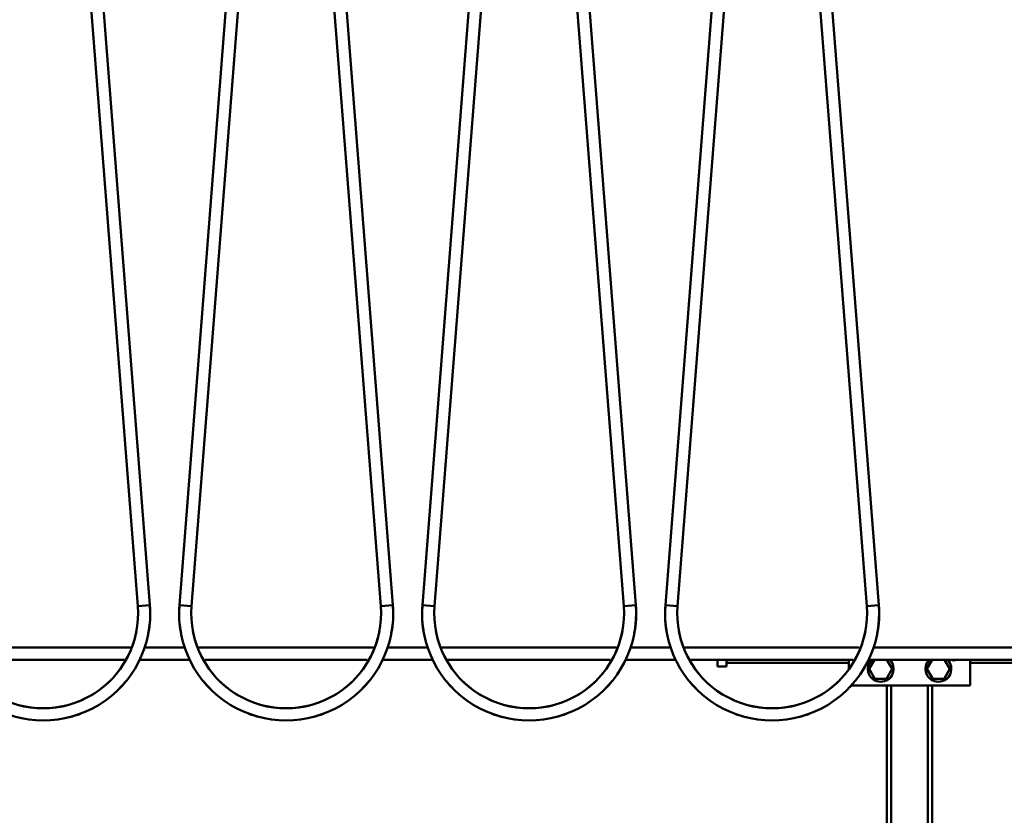
# Model space of a CAD drawing. Units: millimetres. Extents: x 0 to 29700, y -495 to 21000.
# Drawn here: x 15269 to 15918, y 15429 to 15954 of the extents above; entities that cross this region are included whole.
import ezdxf

# ---------------------------------------------------------------- set-up
doc = ezdxf.new("R2010")
doc.units = ezdxf.units.MM
doc.header["$MEASUREMENT"] = 0
doc.layers.add('(1) Shape lines', color=7, linetype='Continuous', lineweight=35)

# ---------------------------------------------------------------- blocks, each defined once
blk = doc.blocks.new('MACRO_13_7d8b73d0-51c9-4276-bf81-8b95ec15dc4e')
at = {"layer": '(1) Shape lines', "color": 7, "linetype": 'Continuous', "lineweight": 50, "ltscale": 150}
for p, q in [((-1262.79, 5637.35), (-1315.39, 6312.52)), ((-1307.41, 6313.15), (-1254.81, 5637.98)), ((-1235.39, 5637.98), (-1182.79, 6313.15)), ((-1174.81, 6312.52), (-1227.41, 5637.35)), ((-1102.79, 5637.35), (-1155.39, 6312.52)), ((-1147.41, 6313.15), (-1094.81, 5637.98)), ((-1075.39, 5637.98), (-1022.79, 6313.15)), ((-1014.81, 6312.52), (-1067.41, 5637.35)), ((-942.79, 5637.35), (-995.39, 6312.52)), ((-987.41, 6313.15), (-934.81, 5637.98)), ((-915.39, 5637.98), (-862.79, 6313.15)), ((-854.81, 6312.52), (-907.41, 5637.35)), ((-782.79, 5637.35), (-835.39, 6312.52)), ((-827.41, 6313.15), (-774.81, 5637.98)), ((-934.81, 5637.98), (-942.79, 5637.35)), ((-915.39, 5637.98), (-907.41, 5637.35)), ((-774.81, 5637.98), (-782.79, 5637.35)), ((-1267.67, 5610), (-1382.53, 5610)), ((-1231.59, 5610), (-1258.61, 5610)), ((-1107.67, 5610), (-1222.53, 5610)), ((-1071.59, 5610), (-1098.61, 5610)), ((-947.67, 5610), (-1062.53, 5610)), ((-911.59, 5610), (-938.61, 5610)), ((-787.67, 5610), (-902.53, 5610)), ((-468.1, 5610), (-778.61, 5610)), ((-1378.54, 5602), (-1271.66, 5602)), ((-1261.71, 5602), (-1228.49, 5602)), ((-1218.54, 5602), (-1111.66, 5602)), ((-1101.71, 5602), (-1068.49, 5602)), ((-1058.54, 5602), (-951.66, 5602)), ((-941.71, 5602), (-908.49, 5602)), ((-898.54, 5602), (-791.66, 5602)), ((-881.1, 5602), (-881.1, 5597.5)), ((-875.1, 5597.5), (-875.1, 5602)), ((-794.6, 5596.09), (-794.6, 5602)), ((-781.71, 5602), (-468.1, 5602)), ((-781.11, 5596), (-777.64, 5602)), ((-769.56, 5602), (-766.09, 5596)), ((-743.11, 5596), (-739.64, 5602)), ((-731.56, 5602), (-728.09, 5596)), ((-714.6, 5602), (-714.6, 5585)), ((-875.1, 5597.5), (-881.1, 5597.5)), ((-794.6, 5600), (-875.1, 5600)), ((-777.35, 5589.5), (-781.11, 5596)), ((-766.09, 5596), (-769.85, 5589.5)), ((-739.35, 5589.5), (-743.11, 5596)), ((-728.09, 5596), (-731.85, 5589.5)), ((-472.6, 5600), (-714.6, 5600)), ((-769.85, 5589.5), (-777.35, 5589.5)), ((-731.85, 5589.5), (-739.35, 5589.5)), ((-714.6, 5585), (-793.5, 5585)), ((-769.6, 4881.8), (-769.6, 5585)), ((-766.6, 4881.99), (-766.6, 5585)), ((-742.6, 4881.95), (-742.6, 5585)), ((-739.6, 4912), (-739.6, 5585))]:
    blk.add_line(p, q, dxfattribs=at)
for points in [[(-1254.81, 5637.98), (-1262.79, 5637.35), (-1262.79, 5637.35)], [(-1262.79, 5637.35), (-1262.79, 5637.35), (-1262.79, 5637.35)], [(-1262.79, 5637.35), (-1262.79, 5637.35), (-1262.79, 5637.35)], [(-1262.79, 5637.35), (-1262.79, 5637.35), (-1262.79, 5637.35)], [(-1235.39, 5637.98), (-1227.41, 5637.35), (-1227.41, 5637.35)], [(-1227.41, 5637.35), (-1227.41, 5637.35), (-1227.41, 5637.35)], [(-1227.41, 5637.35), (-1227.41, 5637.35), (-1227.41, 5637.35)], [(-1227.41, 5637.35), (-1227.41, 5637.35), (-1227.41, 5637.35)], [(-1094.81, 5637.98), (-1102.79, 5637.35), (-1102.79, 5637.35)], [(-1102.79, 5637.35), (-1102.79, 5637.35), (-1102.79, 5637.35)], [(-1102.79, 5637.35), (-1102.79, 5637.35), (-1102.79, 5637.35)], [(-1102.79, 5637.35), (-1102.79, 5637.35), (-1102.79, 5637.35)], [(-1075.39, 5637.98), (-1067.41, 5637.35), (-1067.41, 5637.35)], [(-1067.41, 5637.35), (-1067.41, 5637.35), (-1067.41, 5637.35)], [(-1067.41, 5637.35), (-1067.41, 5637.35), (-1067.41, 5637.35)], [(-1067.41, 5637.35), (-1067.41, 5637.35), (-1067.41, 5637.35)]]:
    blk.add_lwpolyline(points, dxfattribs=at)
for centre, radius, start, end in [((-1325.1, 5632.5), 70.5, 175.54544, 4.45456), ((-1325.1, 5632.5), 62.5, 175.54544, 4.45456), ((-1325.1, 5632.5), 70.5, 349.14518, 4.45456), ((-1325.1, 5632.5), 70.5, 349.14518, 4.45456), ((-1325.1, 5632.5), 70.5, 349.14518, 4.45456), ((-1165.1, 5632.5), 70.5, 175.54544, 4.45456), ((-1165.1, 5632.5), 70.5, 175.54544, 190.85482), ((-1165.1, 5632.5), 70.5, 175.54544, 190.85482), ((-1165.1, 5632.5), 70.5, 175.54544, 190.85482), ((-1165.1, 5632.5), 62.5, 175.54544, 4.45456), ((-1165.1, 5632.5), 70.5, 349.14518, 4.45456), ((-1165.1, 5632.5), 70.5, 349.14518, 4.45456), ((-1165.1, 5632.5), 70.5, 349.14518, 4.45456), ((-1005.1, 5632.5), 70.5, 175.54544, 4.45456), ((-1005.1, 5632.5), 70.5, 175.54544, 190.85482), ((-1005.1, 5632.5), 70.5, 175.54544, 190.85482), ((-1005.1, 5632.5), 70.5, 175.54544, 190.85482), ((-1005.1, 5632.5), 62.5, 175.54544, 4.45456), ((-1005.1, 5632.5), 70.5, 349.14517, 4.45456), ((-1005.1, 5632.5), 70.5, 349.14517, 4.45456), ((-1005.1, 5632.5), 70.5, 349.14517, 4.45456), ((-845.1, 5632.5), 70.5, 175.54544, 4.45456), ((-845.1, 5632.5), 70.5, 175.54544, 190.85483), ((-845.1, 5632.5), 70.5, 175.54544, 190.85483), ((-845.1, 5632.5), 70.5, 175.54544, 190.85483), ((-845.1, 5632.5), 62.5, 175.54544, 4.45456), ((-845.1, 5632.5), 70.5, 349.14518, 4.45456), ((-845.1, 5632.5), 70.5, 349.14518, 4.45456), ((-845.1, 5632.5), 70.5, 349.14518, 4.45456), ((-1325.1, 5632.5), 70.5, 350.92249, 353.23512), ((-1325.1, 5632.5), 70.5, 350.92249, 353.23512), ((-1325.1, 5632.5), 70.5, 350.92249, 353.23512), ((-1325.1, 5632.5), 70.5, 350.92249, 353.23512), ((-1325.1, 5632.5), 70.5, 350.92249, 353.23512), ((-1165.1, 5632.5), 70.5, 186.76488, 189.07751), ((-1165.1, 5632.5), 70.5, 186.76488, 189.07751), ((-1165.1, 5632.5), 70.5, 186.76488, 189.07751), ((-1165.1, 5632.5), 70.5, 186.76488, 189.07751), ((-1165.1, 5632.5), 70.5, 186.76488, 189.07751), ((-1165.1, 5632.5), 70.5, 350.92249, 353.23512), ((-1165.1, 5632.5), 70.5, 350.92249, 353.23512), ((-1165.1, 5632.5), 70.5, 350.92249, 353.23512), ((-1165.1, 5632.5), 70.5, 350.92249, 353.23512), ((-1165.1, 5632.5), 70.5, 350.92249, 353.23512), ((-1005.1, 5632.5), 70.5, 186.76488, 189.07751), ((-1005.1, 5632.5), 70.5, 186.76488, 189.07751), ((-1005.1, 5632.5), 70.5, 186.76488, 189.07751), ((-1005.1, 5632.5), 70.5, 186.76488, 189.07751), ((-1005.1, 5632.5), 70.5, 186.76488, 189.07751), ((-1005.1, 5632.5), 70.5, 350.92253, 353.23505), ((-1005.1, 5632.5), 70.5, 350.92253, 353.23505), ((-1005.1, 5632.5), 70.5, 350.92253, 353.23505), ((-1005.1, 5632.5), 70.5, 350.92253, 353.23505), ((-1005.1, 5632.5), 70.5, 350.92253, 353.23505), ((-845.1, 5632.5), 70.5, 186.76495, 189.07747), ((-845.1, 5632.5), 70.5, 186.76495, 189.07747), ((-845.1, 5632.5), 70.5, 186.76495, 189.07747), ((-845.1, 5632.5), 70.5, 186.76495, 189.07747), ((-845.1, 5632.5), 70.5, 186.76495, 189.07747), ((-845.1, 5632.5), 70.5, 350.92252, 353.23508), ((-845.1, 5632.5), 70.5, 350.92252, 353.23508), ((-845.1, 5632.5), 70.5, 350.92252, 353.23508), ((-845.1, 5632.5), 70.5, 350.92252, 353.23508), ((-845.1, 5632.5), 70.5, 350.92252, 353.23508), ((-1325.1, 5632.5), 62.5, 320.51897, 349.26983), ((-1325.1, 5632.5), 62.5, 320.51897, 349.26983), ((-1325.1, 5632.5), 62.5, 320.51897, 349.26983), ((-1325.1, 5632.5), 62.5, 320.51897, 349.26983), ((-1325.1, 5632.5), 62.5, 320.51897, 349.26983), ((-1325.1, 5632.5), 62.5, 320.51897, 349.26983), ((-1325.1, 5632.5), 62.5, 320.51897, 349.26983), ((-1325.1, 5632.5), 62.5, 320.51897, 349.26983), ((-1165.1, 5632.5), 62.5, 190.73017, 219.48102), ((-1165.1, 5632.5), 62.5, 190.73017, 219.48102), ((-1165.1, 5632.5), 62.5, 190.73017, 219.48102), ((-1165.1, 5632.5), 62.5, 190.73017, 219.48102), ((-1165.1, 5632.5), 62.5, 190.73017, 219.48102), ((-1165.1, 5632.5), 62.5, 190.73017, 219.48102), ((-1165.1, 5632.5), 62.5, 190.73017, 219.48102), ((-1165.1, 5632.5), 62.5, 190.73017, 219.48102), ((-1165.1, 5632.5), 62.5, 320.51898, 349.26983), ((-1165.1, 5632.5), 62.5, 320.51898, 349.26983), ((-1165.1, 5632.5), 62.5, 320.51898, 349.26983), ((-1165.1, 5632.5), 62.5, 320.51898, 349.26983), ((-1165.1, 5632.5), 62.5, 320.51898, 349.26983), ((-1165.1, 5632.5), 62.5, 320.51898, 349.26983), ((-1165.1, 5632.5), 62.5, 320.51898, 349.26983), ((-1165.1, 5632.5), 62.5, 320.51898, 349.26983), ((-1005.1, 5632.5), 62.5, 190.73017, 219.48102), ((-1005.1, 5632.5), 62.5, 190.73017, 219.48102), ((-1005.1, 5632.5), 62.5, 190.73017, 219.48102), ((-1005.1, 5632.5), 62.5, 190.73017, 219.48102), ((-1005.1, 5632.5), 62.5, 190.73017, 219.48102), ((-1005.1, 5632.5), 62.5, 190.73017, 219.48102), ((-1005.1, 5632.5), 62.5, 190.73017, 219.48102), ((-1005.1, 5632.5), 62.5, 190.73017, 219.48102), ((-1005.1, 5632.5), 62.5, 320.51896, 349.26982), ((-1005.1, 5632.5), 62.5, 320.51896, 349.26982), ((-1005.1, 5632.5), 62.5, 320.51896, 349.26982), ((-1005.1, 5632.5), 62.5, 320.51896, 349.26982), ((-1005.1, 5632.5), 62.5, 320.51896, 349.26982), ((-1005.1, 5632.5), 62.5, 320.51896, 349.26982), ((-1005.1, 5632.5), 62.5, 320.51896, 349.26982), ((-1005.1, 5632.5), 62.5, 320.51896, 349.26982), ((-845.1, 5632.5), 62.5, 190.73018, 219.48104), ((-845.1, 5632.5), 62.5, 190.73018, 219.48104), ((-845.1, 5632.5), 62.5, 190.73018, 219.48104), ((-845.1, 5632.5), 62.5, 190.73018, 219.48104), ((-845.1, 5632.5), 62.5, 190.73018, 219.48104), ((-845.1, 5632.5), 62.5, 190.73018, 219.48104), ((-845.1, 5632.5), 62.5, 190.73018, 219.48104), ((-845.1, 5632.5), 62.5, 190.73018, 219.48104), ((-845.1, 5632.5), 62.5, 320.51896, 349.26981), ((-845.1, 5632.5), 62.5, 320.51896, 349.26981), ((-845.1, 5632.5), 62.5, 320.51896, 349.26981), ((-845.1, 5632.5), 62.5, 320.51896, 349.26981), ((-845.1, 5632.5), 62.5, 320.51896, 349.26981), ((-845.1, 5632.5), 62.5, 320.51896, 349.26981), ((-845.1, 5632.5), 62.5, 320.51896, 349.26981), ((-845.1, 5632.5), 62.5, 320.51896, 349.26981), ((-773.6, 5596), 8.5, 134.38627, 45.61373), ((-783.6, 5606), 4.5, 294.77374, 296.0786), ((-735.6, 5596), 8.5, 134.38627, 45.61373), ((-725.6, 5606), 4.5, 243.9214, 296.0786), ((-1325.1, 5632.5), 62.5, 290.13657, 315.70986), ((-1325.1, 5632.5), 62.5, 290.13657, 315.70986), ((-1325.1, 5632.5), 62.5, 290.13657, 315.70986), ((-1325.1, 5632.5), 62.5, 290.13657, 315.70986), ((-1325.1, 5632.5), 62.5, 290.13657, 315.70986), ((-1325.1, 5632.5), 62.5, 290.13657, 315.70986), ((-1325.1, 5632.5), 62.5, 290.13657, 315.70986), ((-1325.1, 5632.5), 62.5, 290.13657, 315.70986), ((-1325.1, 5632.5), 70.5, 315.38747, 320.65396), ((-1325.1, 5632.5), 70.5, 315.38747, 320.65396), ((-1325.1, 5632.5), 70.5, 315.38747, 320.65396), ((-1325.1, 5632.5), 70.5, 318.03685, 319.97757), ((-1325.1, 5632.5), 70.5, 318.03685, 319.97757), ((-1325.1, 5632.5), 70.5, 318.03685, 319.97757), ((-1325.1, 5632.5), 70.5, 318.03685, 319.97757), ((-1325.1, 5632.5), 70.5, 318.03685, 319.97757), ((-1165.1, 5632.5), 70.5, 219.34603, 224.61257), ((-1165.1, 5632.5), 70.5, 219.34603, 224.61257), ((-1165.1, 5632.5), 70.5, 219.34603, 224.61257), ((-1165.1, 5632.5), 70.5, 220.02243, 221.96315), ((-1165.1, 5632.5), 70.5, 220.02243, 221.96315), ((-1165.1, 5632.5), 70.5, 220.02243, 221.96315), ((-1165.1, 5632.5), 70.5, 220.02243, 221.96315), ((-1165.1, 5632.5), 70.5, 220.02243, 221.96315), ((-1165.1, 5632.5), 62.5, 224.29018, 249.86338), ((-1165.1, 5632.5), 62.5, 224.29018, 249.86338), ((-1165.1, 5632.5), 62.5, 224.29018, 249.86338), ((-1165.1, 5632.5), 62.5, 224.29018, 249.86338), ((-1165.1, 5632.5), 62.5, 224.29018, 249.86338), ((-1165.1, 5632.5), 62.5, 224.29018, 249.86338), ((-1165.1, 5632.5), 62.5, 224.29018, 249.86338), ((-1165.1, 5632.5), 62.5, 224.29018, 249.86338), ((-1165.1, 5632.5), 62.5, 290.13662, 315.70982), ((-1165.1, 5632.5), 62.5, 290.13662, 315.70982), ((-1165.1, 5632.5), 62.5, 290.13662, 315.70982), ((-1165.1, 5632.5), 62.5, 290.13662, 315.70982), ((-1165.1, 5632.5), 62.5, 290.13662, 315.70982), ((-1165.1, 5632.5), 62.5, 290.13662, 315.70982), ((-1165.1, 5632.5), 62.5, 290.13662, 315.70982), ((-1165.1, 5632.5), 62.5, 290.13662, 315.70982), ((-1165.1, 5632.5), 70.5, 315.38743, 320.65397), ((-1165.1, 5632.5), 70.5, 315.38743, 320.65397), ((-1165.1, 5632.5), 70.5, 315.38743, 320.65397), ((-1165.1, 5632.5), 70.5, 318.03685, 319.97757), ((-1165.1, 5632.5), 70.5, 318.03685, 319.97757), ((-1165.1, 5632.5), 70.5, 318.03685, 319.97757), ((-1165.1, 5632.5), 70.5, 318.03685, 319.97757), ((-1165.1, 5632.5), 70.5, 318.03685, 319.97757), ((-1005.1, 5632.5), 70.5, 219.34603, 224.61257), ((-1005.1, 5632.5), 70.5, 219.34603, 224.61257), ((-1005.1, 5632.5), 70.5, 219.34603, 224.61257), ((-1005.1, 5632.5), 70.5, 220.02243, 221.96315), ((-1005.1, 5632.5), 70.5, 220.02243, 221.96315), ((-1005.1, 5632.5), 70.5, 220.02243, 221.96315), ((-1005.1, 5632.5), 70.5, 220.02243, 221.96315), ((-1005.1, 5632.5), 70.5, 220.02243, 221.96315), ((-1005.1, 5632.5), 62.5, 224.29018, 249.86338), ((-1005.1, 5632.5), 62.5, 224.29018, 249.86338), ((-1005.1, 5632.5), 62.5, 224.29018, 249.86338), ((-1005.1, 5632.5), 62.5, 224.29018, 249.86338), ((-1005.1, 5632.5), 62.5, 224.29018, 249.86338), ((-1005.1, 5632.5), 62.5, 224.29018, 249.86338), ((-1005.1, 5632.5), 62.5, 224.29018, 249.86338), ((-1005.1, 5632.5), 62.5, 224.29018, 249.86338), ((-1005.1, 5632.5), 62.5, 290.13662, 315.70986), ((-1005.1, 5632.5), 62.5, 290.13662, 315.70986), ((-1005.1, 5632.5), 62.5, 290.13662, 315.70986), ((-1005.1, 5632.5), 62.5, 290.13662, 315.70986), ((-1005.1, 5632.5), 62.5, 290.13662, 315.70986), ((-1005.1, 5632.5), 62.5, 290.13662, 315.70986), ((-1005.1, 5632.5), 62.5, 290.13662, 315.70986), ((-1005.1, 5632.5), 62.5, 290.13662, 315.70986), ((-1005.1, 5632.5), 70.5, 315.3874, 320.65399), ((-1005.1, 5632.5), 70.5, 315.3874, 320.65399), ((-1005.1, 5632.5), 70.5, 315.3874, 320.65399), ((-1005.1, 5632.5), 70.5, 318.03685, 319.97759), ((-1005.1, 5632.5), 70.5, 318.03685, 319.97759), ((-1005.1, 5632.5), 70.5, 318.03685, 319.97759), ((-1005.1, 5632.5), 70.5, 318.03685, 319.97759), ((-1005.1, 5632.5), 70.5, 318.03685, 319.97759), ((-845.1, 5632.5), 70.5, 219.34602, 224.61259), ((-845.1, 5632.5), 70.5, 219.34602, 224.61259), ((-845.1, 5632.5), 70.5, 219.34602, 224.61259), ((-845.1, 5632.5), 70.5, 220.02241, 221.96315), ((-845.1, 5632.5), 70.5, 220.02241, 221.96315), ((-845.1, 5632.5), 70.5, 220.02241, 221.96315), ((-845.1, 5632.5), 70.5, 220.02241, 221.96315), ((-845.1, 5632.5), 70.5, 220.02241, 221.96315), ((-845.1, 5632.5), 62.5, 224.29014, 249.86338), ((-845.1, 5632.5), 62.5, 224.29014, 249.86338), ((-845.1, 5632.5), 62.5, 224.29014, 249.86338), ((-845.1, 5632.5), 62.5, 224.29014, 249.86338), ((-845.1, 5632.5), 62.5, 224.29014, 249.86338), ((-845.1, 5632.5), 62.5, 224.29014, 249.86338), ((-845.1, 5632.5), 62.5, 224.29014, 249.86338), ((-845.1, 5632.5), 62.5, 224.29014, 249.86338), ((-845.1, 5632.5), 62.5, 290.13662, 315.70985), ((-845.1, 5632.5), 62.5, 290.13662, 315.70985), ((-845.1, 5632.5), 62.5, 290.13662, 315.70985), ((-845.1, 5632.5), 62.5, 290.13662, 315.70985), ((-845.1, 5632.5), 62.5, 290.13662, 315.70985), ((-845.1, 5632.5), 62.5, 290.13662, 315.70985), ((-845.1, 5632.5), 62.5, 290.13662, 315.70985), ((-845.1, 5632.5), 62.5, 290.13662, 315.70985), ((-845.1, 5632.5), 70.5, 315.38742, 320.65397), ((-845.1, 5632.5), 70.5, 315.38742, 320.65397), ((-845.1, 5632.5), 70.5, 315.38742, 320.65397), ((-845.1, 5632.5), 70.5, 318.03686, 319.97758), ((-845.1, 5632.5), 70.5, 318.03686, 319.97758), ((-845.1, 5632.5), 70.5, 318.03686, 319.97758), ((-845.1, 5632.5), 70.5, 318.03686, 319.97758), ((-845.1, 5632.5), 70.5, 318.03686, 319.97758), ((-1325.1, 5632.5), 62.5, 255.71191, 284.28809), ((-1325.1, 5632.5), 62.5, 255.71191, 284.28809), ((-1325.1, 5632.5), 62.5, 255.71191, 284.28809), ((-1325.1, 5632.5), 62.5, 255.71191, 284.28809), ((-1325.1, 5632.5), 62.5, 255.71191, 284.28809), ((-1325.1, 5632.5), 62.5, 255.71191, 284.28809), ((-1325.1, 5632.5), 62.5, 255.71191, 284.28809), ((-1325.1, 5632.5), 62.5, 255.71191, 284.28809), ((-1165.1, 5632.5), 62.5, 255.71194, 284.28806), ((-1165.1, 5632.5), 62.5, 255.71194, 284.28806), ((-1165.1, 5632.5), 62.5, 255.71194, 284.28806), ((-1165.1, 5632.5), 62.5, 255.71194, 284.28806), ((-1165.1, 5632.5), 62.5, 255.71194, 284.28806), ((-1165.1, 5632.5), 62.5, 255.71194, 284.28806), ((-1165.1, 5632.5), 62.5, 255.71194, 284.28806), ((-1165.1, 5632.5), 62.5, 255.71194, 284.28806), ((-1005.1, 5632.5), 62.5, 255.71194, 284.28806), ((-1005.1, 5632.5), 62.5, 255.71194, 284.28806), ((-1005.1, 5632.5), 62.5, 255.71194, 284.28806), ((-1005.1, 5632.5), 62.5, 255.71194, 284.28806), ((-1005.1, 5632.5), 62.5, 255.71194, 284.28806), ((-1005.1, 5632.5), 62.5, 255.71194, 284.28806), ((-1005.1, 5632.5), 62.5, 255.71194, 284.28806), ((-1005.1, 5632.5), 62.5, 255.71194, 284.28806), ((-845.1, 5632.5), 62.5, 255.71194, 284.28806), ((-845.1, 5632.5), 62.5, 255.71194, 284.28806), ((-845.1, 5632.5), 62.5, 255.71194, 284.28806), ((-845.1, 5632.5), 62.5, 255.71194, 284.28806), ((-845.1, 5632.5), 62.5, 255.71194, 284.28806), ((-845.1, 5632.5), 62.5, 255.71194, 284.28806), ((-845.1, 5632.5), 62.5, 255.71194, 284.28806), ((-845.1, 5632.5), 62.5, 255.71194, 284.28806), ((-1325.1, 5632.5), 70.5, 284.14052, 290.40666), ((-1325.1, 5632.5), 70.5, 284.14052, 290.40666), ((-1325.1, 5632.5), 70.5, 284.14052, 290.40666), ((-1325.1, 5632.5), 70.5, 285.31506, 287.35358), ((-1325.1, 5632.5), 70.5, 285.31506, 287.35358), ((-1325.1, 5632.5), 70.5, 285.31506, 287.35358), ((-1325.1, 5632.5), 70.5, 285.31506, 287.35358), ((-1325.1, 5632.5), 70.5, 285.31506, 287.35358), ((-1165.1, 5632.5), 70.5, 249.59332, 255.85948), ((-1165.1, 5632.5), 70.5, 249.59332, 255.85948), ((-1165.1, 5632.5), 70.5, 249.59332, 255.85948), ((-1165.1, 5632.5), 70.5, 252.64642, 254.68494), ((-1165.1, 5632.5), 70.5, 252.64642, 254.68494), ((-1165.1, 5632.5), 70.5, 252.64642, 254.68494), ((-1165.1, 5632.5), 70.5, 252.64642, 254.68494), ((-1165.1, 5632.5), 70.5, 252.64642, 254.68494), ((-1165.1, 5632.5), 70.5, 284.14052, 290.40668), ((-1165.1, 5632.5), 70.5, 284.14052, 290.40668), ((-1165.1, 5632.5), 70.5, 284.14052, 290.40668), ((-1165.1, 5632.5), 70.5, 285.31506, 287.35358), ((-1165.1, 5632.5), 70.5, 285.31506, 287.35358), ((-1165.1, 5632.5), 70.5, 285.31506, 287.35358), ((-1165.1, 5632.5), 70.5, 285.31506, 287.35358), ((-1165.1, 5632.5), 70.5, 285.31506, 287.35358), ((-1005.1, 5632.5), 70.5, 249.59332, 255.85948), ((-1005.1, 5632.5), 70.5, 249.59332, 255.85948), ((-1005.1, 5632.5), 70.5, 249.59332, 255.85948), ((-1005.1, 5632.5), 70.5, 252.64642, 254.68494), ((-1005.1, 5632.5), 70.5, 252.64642, 254.68494), ((-1005.1, 5632.5), 70.5, 252.64642, 254.68494), ((-1005.1, 5632.5), 70.5, 252.64642, 254.68494), ((-1005.1, 5632.5), 70.5, 252.64642, 254.68494), ((-1005.1, 5632.5), 70.5, 284.14052, 290.40668), ((-1005.1, 5632.5), 70.5, 284.14052, 290.40668), ((-1005.1, 5632.5), 70.5, 284.14052, 290.40668), ((-1005.1, 5632.5), 70.5, 285.31506, 287.35358), ((-1005.1, 5632.5), 70.5, 285.31506, 287.35358), ((-1005.1, 5632.5), 70.5, 285.31506, 287.35358), ((-1005.1, 5632.5), 70.5, 285.31506, 287.35358), ((-1005.1, 5632.5), 70.5, 285.31506, 287.35358), ((-845.1, 5632.5), 70.5, 249.59332, 255.85949), ((-845.1, 5632.5), 70.5, 249.59332, 255.85949), ((-845.1, 5632.5), 70.5, 249.59332, 255.85949), ((-845.1, 5632.5), 70.5, 252.64642, 254.68495), ((-845.1, 5632.5), 70.5, 252.64642, 254.68495), ((-845.1, 5632.5), 70.5, 252.64642, 254.68495), ((-845.1, 5632.5), 70.5, 252.64642, 254.68495), ((-845.1, 5632.5), 70.5, 252.64642, 254.68495), ((-845.1, 5632.5), 70.5, 284.14051, 290.40668), ((-845.1, 5632.5), 70.5, 284.14051, 290.40668), ((-845.1, 5632.5), 70.5, 284.14051, 290.40668), ((-845.1, 5632.5), 70.5, 285.31505, 287.35358), ((-845.1, 5632.5), 70.5, 285.31505, 287.35358), ((-845.1, 5632.5), 70.5, 285.31505, 287.35358), ((-845.1, 5632.5), 70.5, 285.31505, 287.35358), ((-845.1, 5632.5), 70.5, 285.31505, 287.35358)]:
    blk.add_arc(centre, radius, start, end, dxfattribs=at)

msp = doc.modelspace()

# ---------------------------------------------------------------- block references
at = {"color": 7, "linetype": 'ByBlock', "rotation": 360}
msp.add_blockref('MACRO_13_7d8b73d0-51c9-4276-bf81-8b95ec15dc4e', (16610, 9929.9), dxfattribs=at)

doc.saveas('drawing.dxf')
